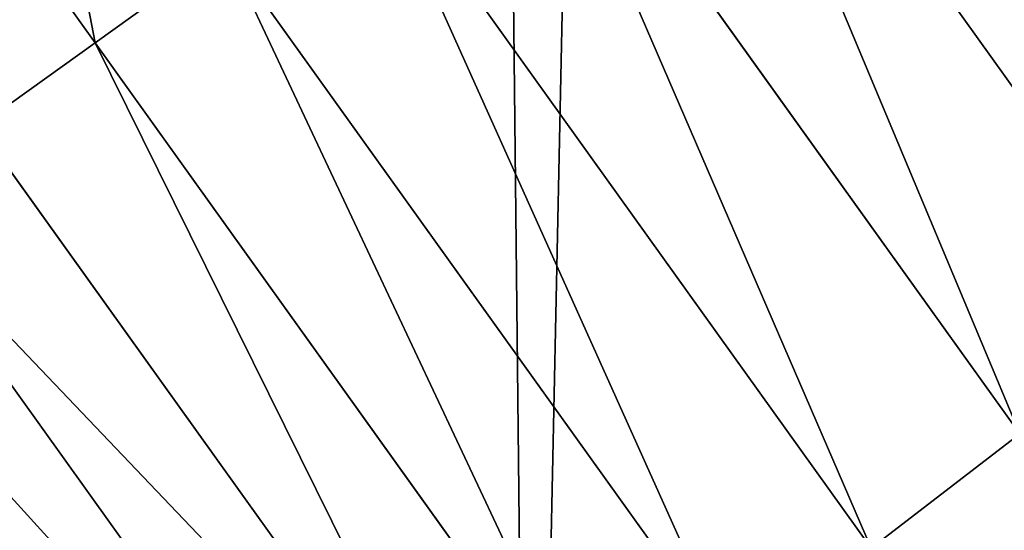
# Model space of a CAD drawing. Extents: x 2168 to 3986, y -30 to 639.
# Drawn here: x 2247 to 2258, y 99 to 105 of the extents above; entities that cross this region are included whole.
import ezdxf

# ---------------------------------------------------------------- set-up
doc = ezdxf.new("R2010")
doc.units = 0
doc.header["$LTSCALE"] = 25.4
doc.layers.get('0').update_dxf_attribs({"color": 13, "linetype": 'CONTINUOUS'})

# ---------------------------------------------------------------- blocks, each defined once
blk = doc.blocks.new('SKUPINA_1')
at = {"color": 0}
for p, q in [((59.40016178257209, 101.7034418680808, 459.6180095148613), (53.50276594699969, 109.9332482253797, 459.6180095148613)), ((59.40016178257209, 101.7034418680808, 459.6180095148613), (53.50276594699969, 109.9332482253797, 459.6180095148613)), ((51.60288074322586, 108.5718097416112, 458.9347795960336), (57.5448454600439, 100.2798075825659, 458.9347795960336)), ((51.60288074322586, 108.5718097416112, 458.9347795960336), (57.5448454600439, 100.2798075825659, 458.9347795960336)), ((44.07271776424619, 108.3685025824154, 455.2105612284469), (46.53129463563587, 104.9375625318845, 455.2105612284469)), ((44.07271776424619, 108.3685025824154, 455.2105612284469), (46.53129463563587, 104.9375625318845, 455.2105612284469)), ((49.78853725553193, 107.2716695847145, 457.9612932452021), (55.77306415414872, 98.92027196975678, 457.9612932452021)), ((49.78853725553193, 107.2716695847145, 457.9612932452021), (55.77306415414872, 98.92027196975678, 457.9612932452021)), ((48.08890126989559, 106.0537276613562, 456.7131993704971), (54.11329945876338, 97.64668972529269, 456.7131993704971)), ((48.08890126989559, 106.0537276613562, 456.7131993704971), (54.11329945876338, 97.64668972529269, 456.7131993704971)), ((46.53129463563587, 104.9375625318845, 455.2105612284469), (52.59223228750412, 96.47953383425788, 455.2105612284469)), ((46.53129463563587, 104.9375625318845, 455.2105612284469), (52.59223228750412, 96.47953383425788, 455.2105612284469)), ((45.14075606346736, 103.9411166826523, 453.4775339047579), (51.23431397489911, 95.43756646552491, 453.4775339047579)), ((45.14075606346736, 103.9411166826523, 453.4775339047579), (51.23431397489911, 95.43756646552491, 453.4775339047579)), ((43.93963862526524, 103.0804080984466, 451.5419760184574), (50.06137321829716, 94.53753736768445, 451.5419760184574)), ((43.93963862526524, 103.0804080984466, 451.5419760184574), (50.06137321829716, 94.53753736768445, 451.5419760184574)), ((55.77306415414872, 98.92027196975678, 457.9612932452021), (57.5448454600439, 100.2798075825659, 458.9347795960336)), ((55.77306415414872, 98.92027196975678, 457.9612932452021), (57.5448454600439, 100.2798075825659, 458.9347795960336))]:
    blk.add_line(p, q, dxfattribs=at)
at = {"color": 95}
blk.add_arc((229.9176880057488, 232.5461416625299), 229.9083898386199, 120.0000000000004, 299.9999999999993, dxfattribs=at)
blk.add_arc((229.9176880057488, 232.5461416625299), 229.9083898386199, 120.0000000000004, 299.9999999999993, dxfattribs=at)
blk.add_arc((229.9176880057488, 232.5461416625299), 229.9083898386199, 120.0000000000004, 299.9999999999993, dxfattribs=at)
blk.add_arc((229.9176880057488, 232.5461416625299), 229.9083898386199, 120.0000000000004, 299.9999999999993, dxfattribs=at)
blk.add_arc((229.9176880057488, 232.5461416625299), 229.9083898386199, 120.0000000000004, 299.9999999999993, dxfattribs=at)
blk.add_arc((229.9176880057488, 232.5461416625299), 229.9083898386199, 120.0000000000004, 299.9999999999993, dxfattribs=at)
blk.add_arc((229.9176880057488, 232.5461416625299), 229.9083898386199, 120.0000000000004, 299.9999999999993, dxfattribs=at)
blk.add_arc((229.9176880057488, 232.5461416625299), 229.9083898386199, 120.0000000000004, 299.9999999999993, dxfattribs=at)
blk.add_arc((229.9176880057488, 232.5461416625299), 229.9083898386199, 120.0000000000004, 299.9999999999993, dxfattribs=at)
blk.add_arc((229.9176880057488, 232.5461416625299), 229.9083898386199, 120.0000000000004, 299.9999999999993, dxfattribs=at)
blk.add_arc((229.9176880057488, 232.5461416625299), 229.9083898386199, 120.0000000000004, 299.9999999999993, dxfattribs=at)
blk.add_arc((229.9176880057488, 232.5461416625299), 229.9083898386199, 120.0000000000004, 299.9999999999993, dxfattribs=at)
blk.add_arc((229.9176880057488, 232.5461416625299), 229.9083898386199, 120.0000000000004, 299.9999999999993, dxfattribs=at)
blk.add_arc((229.9176880057488, 232.5461416625299), 229.9083898386199, 120.0000000000004, 299.9999999999993, dxfattribs=at)
blk.add_arc((229.9176880057488, 232.5461416625299), 229.9083898386199, 120.0000000000004, 299.9999999999993, dxfattribs=at)
blk.add_arc((229.9176880057488, 232.5461416625299), 229.9083898386199, 120.0000000000004, 299.9999999999993, dxfattribs=at)
blk.add_arc((229.9176880057488, 232.5461416625299), 229.9083898386199, 120.0000000000004, 299.9999999999993, dxfattribs=at)
blk.add_arc((229.9176880057488, 232.5461416625299), 229.9083898386199, 120.0000000000004, 299.9999999999993, dxfattribs=at)
blk.add_arc((229.9176880057488, 232.5461416625299), 229.9083898386199, 120.0000000000004, 299.9999999999993, dxfattribs=at)
blk.add_arc((229.9176880057488, 232.5461416625299), 229.9083898386199, 120.0000000000004, 299.9999999999993, dxfattribs=at)
blk.add_arc((229.9176880057488, 232.5461416625299), 229.9083898386199, 120.0000000000004, 299.9999999999993, dxfattribs=at)
blk.add_arc((229.9176880057488, 232.5461416625299), 229.9083898386199, 120.0000000000004, 299.9999999999993, dxfattribs=at)
blk.add_arc((229.9176880057488, 232.5461416625299), 229.9083898386199, 120.0000000000004, 299.9999999999993, dxfattribs=at)
blk.add_arc((229.9176880057488, 232.5461416625299), 229.9083898386199, 120.0000000000004, 299.9999999999993, dxfattribs=at)
blk.add_arc((229.9176880057488, 232.5461416625299), 229.9083898386199, 120.0000000000004, 299.9999999999993, dxfattribs=at)
blk.add_arc((229.9176880057488, 232.5461416625299), 229.9083898386199, 120.0000000000004, 299.9999999999993, dxfattribs=at)
blk.add_arc((229.9176880057488, 232.5461416625299), 229.9083898386199, 120.0000000000004, 299.9999999999993, dxfattribs=at)
blk.add_arc((229.9176880057488, 232.5461416625299), 229.9083898386199, 120.0000000000004, 299.9999999999993, dxfattribs=at)
blk.add_arc((229.9176880057488, 232.5461416625299), 229.9083898386199, 120.0000000000004, 299.9999999999993, dxfattribs=at)
blk.add_arc((229.9176880057488, 232.5461416625299), 229.9083898386199, 120.0000000000004, 299.9999999999993, dxfattribs=at)
blk.add_arc((229.9176880057488, 232.5461416625299), 229.9083898386199, 120.0000000000004, 299.9999999999993, dxfattribs=at)
blk.add_arc((229.9176880057488, 232.5461416625299), 229.9083898386199, 120.0000000000004, 299.9999999999993, dxfattribs=at)
blk.add_arc((229.9176880057488, 232.5461416625299), 229.9083898386199, 120.0000000000004, 299.9999999999993, dxfattribs=at)
blk.add_arc((229.9176880057488, 232.5461416625299), 229.9083898386199, 120.0000000000004, 299.9999999999993, dxfattribs=at)
blk.add_arc((229.9176880057488, 232.5461416625299), 229.9083898386199, 120.0000000000004, 299.9999999999993, dxfattribs=at)
blk.add_arc((229.9176880057488, 232.5461416625299), 229.9083898386199, 120.0000000000004, 299.9999999999993, dxfattribs=at)
blk.add_arc((229.9176880057488, 232.5461416625299), 229.9083898386199, 120.0000000000004, 299.9999999999993, dxfattribs=at)
blk.add_arc((229.9176880057488, 232.5461416625299), 229.9083898386199, 120.0000000000004, 299.9999999999993, dxfattribs=at)
blk.add_arc((229.9176880057488, 232.5461416625299), 229.9083898386199, 120.0000000000004, 299.9999999999993, dxfattribs=at)
blk.add_arc((229.9176880057488, 232.5461416625299), 229.9083898386199, 120.0000000000004, 299.9999999999993, dxfattribs=at)
blk.add_arc((229.9176880057488, 232.5461416625299), 229.9083898386199, 120.0000000000004, 299.9999999999993, dxfattribs=at)
blk.add_arc((229.9176880057488, 232.5461416625299), 229.9083898386199, 120.0000000000004, 299.9999999999993, dxfattribs=at)
blk.add_arc((229.9176880057488, 232.5461416625299), 229.9083898386199, 120.0000000000004, 299.9999999999993, dxfattribs=at)
blk.add_arc((229.9176880057488, 232.5461416625299), 229.9083898386199, 120.0000000000004, 299.9999999999993, dxfattribs=at)
blk.add_arc((229.9176880057488, 232.5461416625299), 229.9083898386199, 120.0000000000004, 299.9999999999993, dxfattribs=at)
blk.add_arc((229.9176880057488, 232.5461416625299), 229.9083898386199, 120.0000000000004, 299.9999999999993, dxfattribs=at)
blk.add_arc((229.9176880057488, 232.5461416625299), 229.9083898386199, 120.0000000000004, 299.9999999999993, dxfattribs=at)
blk.add_arc((229.9176880057488, 232.5461416625299), 229.9083898386199, 120.0000000000004, 299.9999999999993, dxfattribs=at)
blk.add_arc((229.9176880057488, 232.5461416625299), 229.9083898386199, 120.0000000000004, 299.9999999999993, dxfattribs=at)
at = {"color": 0}
blk.add_arc((229.9176880057488, 232.5461416625299), 229.9083898386199, 120.0000000000004, 299.9999999999993, dxfattribs=at)
at = {"color": 109, "extrusion": (0, 0, -1)}
blk.add_arc((-229.9176880057488, 232.5461416625299, -459.9999999999999), 212.5263621518811, 240.0000000000007, 59.99999999999962, dxfattribs=at)
blk.add_arc((-229.9176880057488, 232.5461416625299, -459.9999999999999), 212.5263621518811, 240.0000000000007, 59.99999999999962, dxfattribs=at)
blk.add_arc((-229.9176880057488, 232.5461416625299, -459.9999999999999), 212.5263621518811, 240.0000000000007, 59.99999999999962, dxfattribs=at)
blk.add_arc((-229.9176880057488, 232.5461416625299, -459.9999999999999), 212.5263621518811, 240.0000000000007, 59.99999999999962, dxfattribs=at)
blk.add_arc((-229.9176880057488, 232.5461416625299, -459.9999999999999), 212.5263621518811, 240.0000000000007, 59.99999999999962, dxfattribs=at)
blk.add_arc((-229.9176880057488, 232.5461416625299, -459.9999999999999), 212.5263621518811, 240.0000000000007, 59.99999999999962, dxfattribs=at)
blk.add_arc((-229.9176880057488, 232.5461416625299, -459.9999999999999), 212.5263621518811, 240.0000000000007, 59.99999999999962, dxfattribs=at)
blk.add_arc((-229.9176880057488, 232.5461416625299, -459.9999999999999), 212.5263621518811, 240.0000000000007, 59.99999999999962, dxfattribs=at)
blk.add_arc((-229.9176880057488, 232.5461416625299, -459.9999999999999), 212.5263621518811, 240.0000000000007, 59.99999999999962, dxfattribs=at)
blk.add_arc((-229.9176880057488, 232.5461416625299, -459.9999999999999), 212.5263621518811, 240.0000000000007, 59.99999999999962, dxfattribs=at)
blk.add_arc((-229.9176880057488, 232.5461416625299, -459.9999999999999), 212.5263621518811, 240.0000000000007, 59.99999999999962, dxfattribs=at)
blk.add_arc((-229.9176880057488, 232.5461416625299, -459.9999999999999), 212.5263621518811, 240.0000000000007, 59.99999999999962, dxfattribs=at)
blk.add_arc((-229.9176880057488, 232.5461416625299, -459.9999999999999), 212.5263621518811, 240.0000000000007, 59.99999999999962, dxfattribs=at)
blk.add_arc((-229.9176880057488, 232.5461416625299, -459.9999999999999), 212.5263621518811, 240.0000000000007, 59.99999999999962, dxfattribs=at)
blk.add_arc((-229.9176880057488, 232.5461416625299, -459.9999999999999), 212.5263621518811, 240.0000000000007, 59.99999999999962, dxfattribs=at)
blk.add_arc((-229.9176880057488, 232.5461416625299, -459.9999999999999), 212.5263621518811, 240.0000000000007, 59.99999999999962, dxfattribs=at)
blk.add_arc((-229.9176880057488, 232.5461416625299, -459.9999999999999), 212.5263621518811, 240.0000000000007, 59.99999999999962, dxfattribs=at)
blk.add_arc((-229.9176880057488, 232.5461416625299, -459.9999999999999), 212.5263621518811, 240.0000000000007, 59.99999999999962, dxfattribs=at)
blk.add_arc((-229.9176880057488, 232.5461416625299, -459.9999999999999), 212.5263621518811, 240.0000000000007, 59.99999999999962, dxfattribs=at)
blk.add_arc((-229.9176880057488, 232.5461416625299, -459.9999999999999), 212.5263621518811, 240.0000000000007, 59.99999999999962, dxfattribs=at)
blk.add_arc((-229.9176880057488, 232.5461416625299, -459.9999999999999), 212.5263621518811, 240.0000000000007, 59.99999999999962, dxfattribs=at)
blk.add_arc((-229.9176880057488, 232.5461416625299, -459.9999999999999), 212.5263621518811, 240.0000000000007, 59.99999999999962, dxfattribs=at)
blk.add_arc((-229.9176880057488, 232.5461416625299, -459.9999999999999), 212.5263621518811, 240.0000000000007, 59.99999999999962, dxfattribs=at)
blk.add_arc((-229.9176880057488, 232.5461416625299, -459.9999999999999), 212.5263621518811, 240.0000000000007, 59.99999999999962, dxfattribs=at)
blk.add_arc((-229.9176880057488, 232.5461416625299, -459.9999999999999), 212.5263621518811, 240.0000000000007, 59.99999999999962, dxfattribs=at)
blk.add_arc((-229.9176880057488, 232.5461416625299, -459.9999999999999), 212.5263621518811, 240.0000000000007, 59.99999999999962, dxfattribs=at)
blk.add_arc((-229.9176880057488, 232.5461416625299, -459.9999999999999), 212.5263621518811, 240.0000000000007, 59.99999999999962, dxfattribs=at)
blk.add_arc((-229.9176880057488, 232.5461416625299, -459.9999999999999), 212.5263621518811, 240.0000000000007, 59.99999999999962, dxfattribs=at)
blk.add_arc((-229.9176880057488, 232.5461416625299, -459.9999999999999), 212.5263621518811, 240.0000000000007, 59.99999999999962, dxfattribs=at)
blk.add_arc((-229.9176880057488, 232.5461416625299, -459.9999999999999), 212.5263621518811, 240.0000000000007, 59.99999999999962, dxfattribs=at)
blk.add_arc((-229.9176880057488, 232.5461416625299, -459.9999999999999), 212.5263621518811, 240.0000000000007, 59.99999999999962, dxfattribs=at)
blk.add_arc((-229.9176880057488, 232.5461416625299, -459.9999999999999), 212.5263621518811, 240.0000000000007, 59.99999999999962, dxfattribs=at)
blk.add_arc((-229.9176880057488, 232.5461416625299, -459.9999999999999), 212.5263621518811, 240.0000000000007, 59.99999999999962, dxfattribs=at)
blk.add_arc((-229.9176880057488, 232.5461416625299, -459.9999999999999), 212.5263621518811, 240.0000000000007, 59.99999999999962, dxfattribs=at)
blk.add_arc((-229.9176880057488, 232.5461416625299, -459.9999999999999), 212.5263621518811, 240.0000000000007, 59.99999999999962, dxfattribs=at)
blk.add_arc((-229.9176880057488, 232.5461416625299, -459.9999999999999), 212.5263621518811, 240.0000000000007, 59.99999999999962, dxfattribs=at)
blk.add_arc((-229.9176880057488, 232.5461416625299, -459.9999999999999), 212.5263621518811, 240.0000000000007, 59.99999999999962, dxfattribs=at)
blk.add_arc((-229.9176880057488, 232.5461416625299, -459.9999999999999), 212.5263621518811, 240.0000000000007, 59.99999999999962, dxfattribs=at)
blk.add_arc((-229.9176880057488, 232.5461416625299, -459.9999999999999), 212.5263621518811, 240.0000000000007, 59.99999999999962, dxfattribs=at)
blk.add_arc((-229.9176880057488, 232.5461416625299, -459.9999999999999), 212.5263621518811, 240.0000000000007, 59.99999999999962, dxfattribs=at)
blk.add_arc((-229.9176880057488, 232.5461416625299, -459.9999999999999), 212.5263621518811, 240.0000000000007, 59.99999999999962, dxfattribs=at)
blk.add_arc((-229.9176880057488, 232.5461416625299, -459.9999999999999), 212.5263621518811, 240.0000000000007, 59.99999999999962, dxfattribs=at)
blk.add_arc((-229.9176880057488, 232.5461416625299, -459.9999999999999), 212.5263621518811, 240.0000000000007, 59.99999999999962, dxfattribs=at)
blk.add_arc((-229.9176880057488, 232.5461416625299, -459.9999999999999), 212.5263621518811, 240.0000000000007, 59.99999999999962, dxfattribs=at)
blk.add_arc((-229.9176880057488, 232.5461416625299, -459.9999999999999), 212.5263621518811, 240.0000000000007, 59.99999999999962, dxfattribs=at)
blk.add_arc((-229.9176880057488, 232.5461416625299, -459.9999999999999), 212.5263621518811, 240.0000000000007, 59.99999999999962, dxfattribs=at)
blk.add_arc((-229.9176880057488, 232.5461416625299, -459.9999999999999), 212.5263621518811, 240.0000000000007, 59.99999999999962, dxfattribs=at)
blk.add_arc((-229.9176880057488, 232.5461416625299, -459.9999999999999), 212.5263621518811, 240.0000000000007, 59.99999999999962, dxfattribs=at)
at = {"color": 0, "extrusion": (0, 0, -1)}
blk.add_arc((-229.9176880057488, 232.5461416625299, -459.9999999999999), 212.5263621518811, 240.0000000000007, 59.99999999999962, dxfattribs=at)
at = {"color": 0}
mesh = blk.add_polyface(dxfattribs=at)
corners = [(0.8488458929074909, 252.1760497435496), (0.2192809906519073, 222.7222151098075), (0.06179986763405623, 237.4592268871993), (1.32064213824724, 208.0255719538462), (2.577184925537471, 266.812209096993), (3.361357581227082, 193.4296890784639), (5.239714849707661, 281.3075618292995), (6.333041582099588, 178.9945440972019), (8.825494758851221, 295.6025434268493), (10.22348285388413, 164.7794541171179), (13.31978991417304, 309.6384127439935), (15.01669473889772, 150.8428319920668), (18.70413229285487, 323.3574933830238), (20.692980901363, 137.2419462917563), (24.95639647712783, 336.7034106988604), (27.22901626387898, 124.0326859729101), (32.05089057235108, 349.6213234545629), (34.59794285516558, 111.2693307195562), (39.95846178052314, 362.0581491757342), (42.76948017522891, 99.00432789616114), (48.6466161953804, 373.9627822777953), (51.71004962443507, 87.28807703016128), (58.07965232683006, 385.2863040697941), (61.38291248516573, 76.16872270949291), (68.2188078060273, 395.982183771799), (71.74832088910803, 65.69195674615376), (79.02241866826616, 406.0064697198561), (82.76368114975651, 55.90083041874635), (90.4460905591455, 415.3179699728017), (94.38372878900955, 46.83557756554028), (102.442881160499, 423.8784215787867), (106.5607145386283, 38.53344925499974), (114.9634930864375, 431.65264780595), (119.2446005522118, 31.02856071315376), (118.0853214039115, 433.6328301103885), (120.1946856611339, 434.8317445993059), (132.3832660214436, 24.3517511368142), (149.7899135378131, 451.3325429351501), (145.9227213516766, 18.53045696870157), (159.8073300167555, 13.58859915521615), (179.4616278111397, 467.0434334784576), (173.9800371814358, 9.54648485013873), (188.3826041519429, 6.420723968180019), (209.4666534483531, 482.1079993896208), (202.9558476912519, 4.224160931277498), (217.6398832157104, 2.965821888110969), (239.7909139622436, 496.5191733135868), (232.3743708736301, 2.650877623721396), (247.0987634946906, 3.280622311646951), (270.420183100514, 510.2701944260884), (261.7525553912386, 4.85246819588493), (276.2755309891408, 7.359956224536876), (301.3400915198356, 523.3546116054036), (290.6080122664965, 10.79278259143923), (304.6911039834322, 15.13684107671099), (332.5361335270399, 535.766286458809), (318.466935695269, 20.3742810122384), (331.8788995545952, 26.48358063389918), (344.8718829250558, 33.43963551910766), (363.9936738842715, 547.4993962023393), (347.2104516793928, 34.78592925938375), (350.2803925024901, 36.54162654008128), (351.9860419645989, 37.51047738755258), (464.8920163709401, 92.43288680731295), (395.6979546750258, 558.5484363924489), (427.6341022274983, 568.9082235084165), (459.787134092496, 578.573897384039), (492.1419660722088, 587.5409234878052), (475.2452301043863, 97.4691432717601), (610.4196389497, 142.9810795272781), (524.6834192968203, 595.8050950501631), (557.3962273454348, 603.362535037091), (590.2650434081688, 610.2096979689437), (623.2744474859098, 616.3433715838039), (678.767016370941, 156.4000754034685), (656.4089536244243, 621.7606783444509), (689.6530171793448, 626.4590767883252), (750.3365148953612, 170.4516870643093), (722.9910421088435, 630.4363627198077), (756.4073882902799, 633.6906702443387), (892.6420163709363, 179.4244627012097), (789.8863788575197, 636.2204726437378), (823.4123075556274, 638.0245830924384), (856.9694461091931, 639.1021552143136), (890.5420516011151, 639.4526834797172), (924.1143738581662, 639.0760034426278), (1034.901256791653, 169.745879759098), (957.6706628399717, 637.9722918178511), (991.1951760280027, 636.142066398041), (1024.672185810924, 633.5861858108692), (1058.085986863042, 630.3058491161371), (1106.517016370944, 155.3158713280655), (1091.420903512266, 626.3025952432941), (1124.661297094158, 621.5783022694629), (1174.680141112195, 141.5815414755305), (1157.791573288574, 616.13518653833), (1190.796189435639, 609.9758016204318), (1309.627121243381, 95.39962183287952), (1223.659661827274, 603.1030371151119), (1256.366572971288, 595.5201172949786), (1288.901578824265, 587.2305995932036), (1321.249415990027, 578.2383729346423), (1320.392016370944, 90.096908910744), (1432.566397871389, 34.84058404494648), (1353.394908880266, 568.5476559113669), (1385.322976834002, 558.1629948035938), (1417.018641192459, 547.0892614468299), (1448.467032326194, 535.3316509463087), (1437.371728466465, 32.06907164514429), (1438.770750956428, 31.25530191119406), (1451.729744729603, 24.25071329064599), (1479.653396610861, 522.8956792397961), (1465.110898394015, 18.09080193043463), (1478.85922591901, 12.80088022763589), (1492.918232477781, 8.402685605211214), (1510.563103348842, 509.7871805098184), (1507.23014659673, 4.914291188273588), (1521.736157550847, 2.350031537741185), (1541.181651632936, 496.0123044466752), (1536.376657029588, 0.7204437465497278), (1551.091484080224, 0.03222414047830852), (1571.494677149392, 481.5775133633325), (1565.820172322079, 0.2882007615113054), (1580.502198415876, 1.48732174680614), (1601.487958916668, 466.4895791637558), (1595.077230767108, 3.624659651023478), (1609.485377441512, 6.691431694257247), (1631.145117568283, 450.7568047390723), (1623.667432273863, 10.67503585236128), (1637.565118158815, 15.55910264136964), (1660.092639962408, 434.5832602907832), (1651.121326524023, 21.32356238321704), (1664.280352001515, 27.94472767635186), (1670.158611787466, 428.3598596551847), (1676.988121333001, 35.39539073234869), (1682.642194384293, 420.5393771314217), (1689.192415568492, 43.64493517854856), (1694.599068086163, 411.9351367446214), (1700.843084645163, 52.6594618673001), (1705.980099534291, 402.5824951641378), (1711.892253464714, 62.40192817482939), (1716.738521629234, 392.5198844003595), (1722.294518622429, 72.8323002173262), (1726.830125706932, 381.7886538793388), (1732.007134979493, 83.90771735876035), (1736.213443201586, 370.4329005291281), (1740.990191311946, 95.58266833442818), (1744.849916048892, 358.4992875760447), (1749.20677431446, 107.8091782665012), (1752.704055129408, 346.0368527954653), (1756.623120285026, 120.5370058030906), (1759.743586100943, 333.0968070050864), (1763.208753867249, 133.7138495707381), (1765.939582020758, 319.7323236286921), (1768.936613280124, 147.2855630919782), (1771.266582212583, 305.9983201951492), (1773.783161520705, 161.1963772848288), (1775.702696889992, 291.9512326704998), (1777.728483082686, 175.3891296299114), (1779.229697106231, 277.648783550474), (1780.756365793505, 189.8054990635038), (1781.833089660877, 263.1497446663715), (1782.85436743362, 204.3862456313018), (1783.502176655489, 248.5136956790015), (1784.013866864275, 219.0714539180984), (1784.230099453595, 233.8007792530756)]
mesh.append_faces([[corners[k] for k in face] for face in [(0, 1, 2), (164, 163, 165)]], dxfattribs={"vtx0": -1, "color": 0})
mesh.append_faces([[corners[k] for k in face] for face in [(1, 0, 3), (3, 4, 5), (5, 6, 7), (7, 8, 9), (9, 10, 11), (11, 12, 13), (13, 14, 15), (15, 16, 17), (17, 18, 19), (19, 20, 21), (21, 22, 23), (23, 24, 25), (25, 26, 27), (27, 28, 29), (29, 30, 31), (31, 32, 33), (33, 35, 36), (36, 37, 38), (38, 37, 39), (39, 40, 41), (41, 40, 42), (42, 43, 44), (44, 43, 45), (45, 46, 47), (47, 46, 48), (48, 49, 50), (50, 49, 51), (51, 52, 53), (53, 52, 54), (54, 55, 56), (56, 55, 57), (57, 55, 58), (58, 59, 60), (60, 59, 61), (61, 59, 62), (62, 59, 63), (63, 67, 68), (68, 67, 69), (69, 73, 74), (74, 76, 77), (77, 79, 80), (80, 85, 86), (86, 90, 91), (91, 93, 94), (94, 96, 97), (97, 101, 102), (102, 101, 103), (103, 107, 108), (108, 107, 109), (109, 107, 110), (110, 111, 112), (112, 111, 113), (113, 111, 114), (114, 115, 116), (116, 115, 117), (117, 118, 119), (119, 118, 120), (120, 121, 122), (122, 121, 123), (123, 124, 125), (125, 124, 126), (126, 127, 128), (128, 127, 129), (129, 130, 131), (131, 130, 132), (132, 133, 134), (134, 135, 136), (136, 137, 138), (138, 139, 140), (140, 141, 142), (142, 143, 144), (144, 145, 146), (146, 147, 148), (148, 149, 150), (150, 151, 152), (152, 153, 154), (154, 155, 156), (156, 157, 158), (158, 159, 160), (160, 161, 162), (162, 163, 164)]], dxfattribs={"vtx0": -1, "vtx1": -1, "color": 0})
mesh.append_faces([[corners[k] for k in face] for face in [(3, 0, 4), (5, 4, 6), (7, 6, 8), (9, 8, 10), (11, 10, 12), (13, 12, 14), (15, 14, 16), (17, 16, 18), (19, 18, 20), (21, 20, 22), (23, 22, 24), (25, 24, 26), (27, 26, 28), (29, 28, 30), (31, 30, 32), (33, 32, 34), (33, 34, 35), (36, 35, 37), (39, 37, 40), (42, 40, 43), (45, 43, 46), (48, 46, 49), (51, 49, 52), (54, 52, 55), (58, 55, 59), (63, 59, 64), (63, 64, 65), (63, 65, 66), (63, 66, 67), (69, 67, 70), (69, 70, 71), (69, 71, 72), (69, 72, 73), (74, 73, 75), (74, 75, 76), (77, 76, 78), (77, 78, 79), (80, 79, 81), (80, 81, 82), (80, 82, 83), (80, 83, 84), (80, 84, 85), (86, 85, 87), (86, 87, 88), (86, 88, 89), (86, 89, 90), (91, 90, 92), (91, 92, 93), (94, 93, 95), (94, 95, 96), (97, 96, 98), (97, 98, 99), (97, 99, 100), (97, 100, 101), (103, 101, 104), (103, 104, 105), (103, 105, 106), (103, 106, 107), (110, 107, 111), (114, 111, 115), (117, 115, 118), (120, 118, 121), (123, 121, 124), (126, 124, 127), (129, 127, 130), (132, 130, 133), (134, 133, 135), (136, 135, 137), (138, 137, 139), (140, 139, 141), (142, 141, 143), (144, 143, 145), (146, 145, 147), (148, 147, 149), (150, 149, 151), (152, 151, 153), (154, 153, 155), (156, 155, 157), (158, 157, 159), (160, 159, 161), (162, 161, 163)]], dxfattribs={"vtx0": -1, "vtx2": -1, "color": 0})
mesh = blk.add_polyface(dxfattribs=at)
corners = [(17.84636110905719, 246.4460307911619, 459.9999999999999), (17.84636110905142, 218.6462525338946, 459.9999999999999), (17.39132585387192, 232.5461416625238, 459.9999999999999), (19.20951834380103, 204.8058848644644, 459.9999999999999), (19.20951834379525, 260.2863984605935, 459.9999999999999), (21.47496030953845, 274.0079780916522, 459.9999999999999), (21.474960309537, 191.0843052333986, 459.9999999999999), (24.63298603597989, 177.5402715512669, 459.9999999999999), (24.63298603597556, 287.5520117737914, 459.9999999999999), (28.67007237213942, 300.8605018754539, 459.9999999999999), (28.67007237213508, 164.2317814496001, 459.9999999999999), (33.56893189455023, 151.2158239261783, 459.9999999999999), (33.56893189454445, 313.8764593988743, 459.9999999999999), (39.30858693461424, 326.5441480156951, 459.9999999999999), (39.30858693462146, 138.5481353093672, 459.9999999999999), (45.86445940832856, 338.8093227384669, 459.9999999999999), (45.86445940833722, 126.2829605865853, 459.9999999999999), (53.2084760632488, 350.619462206061, 459.9999999999999), (53.20847606325458, 114.4728211190024, 459.9999999999999), (61.30918869260378, 361.9239935881344, 459.9999999999999), (55.45765198769422, 111.3340997515123, 459.9999999999999), (61.30918869260956, 103.168289736929, 459.9999999999999), (70.13190880126533, 372.6745091458112, 459.9999999999999), (70.13190880126677, 92.41777417924497, 459.9999999999999), (79.63885614724394, 382.8249735210312, 459.9999999999999), (79.63885614724828, 82.26730980402574, 459.9999999999999), (89.7893205224668, 392.3319208670026, 459.9999999999999), (89.78932052246246, 72.76036245805182, 459.9999999999999), (100.5398360801451, 63.93764234938991, 459.9999999999999), (100.5398360801407, 401.1546409756692, 459.9999999999999), (111.8443674622166, 409.2553536050198, 459.9999999999999), (111.8443674622224, 55.83692972003529, 459.9999999999999), (123.6506899652186, 416.6059814365481, 459.9999999999999), (123.6545069298133, 48.49291306510602, 459.9999999999999), (127.0011074850494, 418.7068516913898, 459.9999999999999), (135.9196816525793, 41.93704059140614, 459.9999999999999), (128.721677520954, 419.6847844207326, 459.9999999999999), (158.090067331393, 436.059109353449, 459.9999999999999), (148.5873702694005, 36.1973855513266, 459.9999999999999), (161.6033277928219, 31.29852602892482, 459.9999999999999), (187.4290378052158, 451.59381521916, 459.9999999999999), (174.9118178944891, 27.26143969276421, 459.9999999999999), (188.4558515766258, 24.10341396631807, 459.9999999999999), (217.0975818309323, 466.489444450329, 459.9999999999999), (202.1774312076852, 21.83797200057849, 459.9999999999999), (216.01779887711, 20.47481476583718, 459.9999999999999), (229.9176880057517, 20.01977951064902, 459.9999999999999), (247.0817807775175, 480.7390089464556, 459.9999999999999), (243.8175771343805, 20.47481476583862, 459.9999999999999), (257.6579448038169, 21.83797200057668, 459.9999999999999), (277.3675679283549, 494.3358237003393, 459.9999999999999), (271.3795244348747, 24.1034139663206, 459.9999999999999), (284.9235581170115, 27.26143969276529, 459.9999999999999), (307.9407350804588, 507.2735099342693, 459.9999999999999), (298.2320482186786, 31.2985260289259, 459.9999999999999), (311.2480057420972, 36.19738555132479, 459.9999999999999), (338.7869392100394, 519.545998092534, 459.9999999999999), (323.915694358914, 41.93704059140289, 459.9999999999999), (336.1808690816873, 48.49291306510746, 459.9999999999999), (338.5596368039448, 49.86236469084268, 459.9999999999999), (341.6732018989812, 51.64301066600346, 459.9999999999999), (369.8917092013572, 531.1475306888833, 459.9999999999999), (343.8834960207423, 52.89851209264519, 459.9999999999999), (468.6432712216563, 113.587129225, 459.9999999999999), (401.2404526357725, 542.0726650075686, 459.9999999999999), (432.8184626374382, 552.3162756567756, 459.9999999999999), (464.6109247729711, 561.873556973057, 459.9999999999999), (496.6029240013997, 570.7400252759318, 459.9999999999999), (605.9529329882465, 159.8179848060968, 459.9999999999999), (528.7794516714064, 578.9115209712994, 459.9999999999999), (561.1254125624155, 586.384210502874, 459.9999999999999), (593.6256319663534, 593.1545881506418, 459.9999999999999), (626.2648628066828, 599.2194776755538, 459.9999999999999), (748.1056793574244, 187.7275724053468, 459.9999999999999), (659.0277927913713, 604.576033809594, 459.9999999999999), (691.8990515964123, 609.2217435906092, 459.9999999999999), (724.8632180767222, 613.1544275412161, 459.9999999999999), (757.9048275007415, 616.3722406913248, 459.9999999999999), (892.6852214710738, 196.8437329165003, 459.9999999999999), (791.0083788054492, 618.873673443638, 459.9999999999999), (824.1583418686042, 620.6575522818597, 459.9999999999999), (857.3391647944369, 621.7230403212728, 459.9999999999999), (890.5352812096701, 622.0696377013288, 459.9999999999999), (923.7311175662783, 621.6971818201339, 459.9999999999999), (1037.217763278624, 187.0104863057242, 459.9999999999999), (956.9111004475963, 620.6058474107821, 459.9999999999999), (990.0596638744527, 618.7961464593103, 459.9999999999999), (1023.161256607705, 616.2689279645879, 459.9999999999999), (1056.200349443928, 613.0253775399515, 459.9999999999999), (1179.230312917751, 158.3960821488263, 459.9999999999999), (1089.161442500767, 609.0670168570244, 459.9999999999999), (1122.0290724885, 604.3957029318456, 459.9999999999999), (1154.787819964422, 599.0136272536337, 459.9999999999999), (1187.422316566768, 592.9233147567386, 459.9999999999999), (1316.30895344238, 111.4846599348714, 459.9999999999999), (1219.917252224469, 586.1276226360314, 459.9999999999999), (1252.257382339802, 578.6297390065613, 459.9999999999999), (1284.427534940128, 570.4331814078236, 459.9999999999999), (1316.412617795672, 561.5417951535877, 459.9999999999999), (1440.75780168931, 50.18201760312363, 459.9999999999999), (1348.197625499829, 551.9597515278966, 459.9999999999999), (1379.767646508793, 541.691545828183, 459.9999999999999), (1411.107870137094, 530.7419952563387, 459.9999999999999), (1442.20359350591, 519.116236658776, 459.9999999999999), (1446.083767455644, 47.11022475344065, 459.9999999999999), (1473.040228440627, 506.819724116571, 459.9999999999999), (1447.521813153529, 46.27375046372079, 459.9999999999999), (1459.75447286596, 39.67231225241837, 459.9999999999999), (1472.392696231381, 33.88506245106054, 459.9999999999999), (1485.3823644371, 28.93678295176987, 459.9999999999999), (1503.603308314828, 493.8582263867045, 459.9999999999999), (1498.667853729643, 24.84866304704414, 459.9999999999999), (1512.19227360423, 21.6382086939276, 459.9999999999999), (1533.878494837029, 480.2378241957721, 459.9999999999999), (1525.897710418663, 19.31916755084068, 459.9999999999999), (1539.7254753884, 17.90147010798388, 459.9999999999999), (1563.851584777405, 465.9649073872302, 459.9999999999999), (1553.616355900959, 17.39118716345493, 459.9999999999999), (1567.510869073422, 17.79050382717059, 459.9999999999999), (1593.508516630997, 451.0461719237269, 459.9999999999999), (1581.349516467263, 19.09771016385474, 459.9999999999999), (1595.073038869788, 21.30720851530648, 459.9999999999999), (1622.83219906688, 435.4903027157485, 459.9999999999999), (1608.6226700512, 24.40953747036752, 459.9999999999999), (1621.940388410598, 28.39141238017644, 459.9999999999999), (1634.969165433402, 33.2357822450552, 459.9999999999999), (1651.284870838027, 419.5932409465994, 459.9999999999999), (1647.653209896184, 38.92190272953327, 459.9999999999999), (1659.93820677326, 45.42542499273243, 459.9999999999999), (1661.409408112832, 413.3446006725009, 459.9999999999999), (1671.771549821974, 52.7184999538937, 459.9999999999999), (1673.18226352291, 405.9540528532949, 459.9999999999999), (1683.102566850713, 60.76989754637549, 459.9999999999999), (1684.448610542831, 397.8124083680331, 459.9999999999999), (1693.882736704983, 69.54514044960929, 459.9999999999999), (1695.158346422555, 388.9513414184813, 459.9999999999999), (1704.065897042463, 79.00665172629489, 459.9999999999999), (1705.265610428839, 379.4087964536992, 459.9999999999999), (1713.60844200724, 89.11391573258095, 459.9999999999999), (1714.727121705518, 369.225636116214, 459.9999999999999), (1722.469508956791, 99.82365161229852, 459.9999999999999), (1723.502364608768, 358.4454662619496, 459.9999999999999), (1728.515816640441, 108.1904871670245, 459.9999999999999), (1731.553762201248, 347.1144492332128, 459.9999999999999), (1730.611153442049, 111.089998632223, 459.9999999999999), (1737.998511691412, 122.8647125647667, 459.9999999999999), (1738.846837162398, 335.2811061844957, 459.9999999999999), (1744.599949902719, 135.0973722771976, 459.9999999999999), (1745.350359425601, 322.996109307421, 459.9999999999999), (1750.38719970407, 147.7355956426229, 459.9999999999999), (1751.036479910076, 310.3120648446487, 459.9999999999999), (1755.335479203361, 160.7252638483369, 459.9999999999999), (1755.880849774965, 297.2832878218384, 459.9999999999999), (1759.42359910809, 174.0107531408813, 459.9999999999999), (1759.862724684764, 283.9655694624354, 459.9999999999999), (1762.634053461211, 187.5351730154709, 459.9999999999999), (1762.965053639827, 270.4159382810241, 459.9999999999999), (1764.953094604296, 201.2406098299003, 459.9999999999999), (1765.174551991277, 256.6924158785014, 459.9999999999999), (1766.370792047146, 215.0683747996345, 459.9999999999999), (1766.48175832796, 242.8537684846633, 459.9999999999999), (1766.881074991684, 228.9592553121938, 459.9999999999999)]
mesh.append_faces([[corners[k] for k in face] for face in [(0, 1, 2), (159, 160, 161)]], dxfattribs={"vtx0": -1, "color": 0})
mesh.append_faces([[corners[k] for k in face] for face in [(1, 0, 3), (3, 5, 6), (6, 5, 7), (7, 9, 10), (10, 9, 11), (11, 13, 14), (14, 15, 16), (16, 17, 18), (18, 19, 20), (20, 19, 21), (21, 22, 23), (23, 24, 25), (25, 26, 27), (27, 26, 28), (28, 30, 31), (31, 32, 33), (33, 34, 35), (35, 37, 38), (38, 37, 39), (39, 40, 41), (41, 40, 42), (42, 43, 44), (44, 43, 45), (45, 43, 46), (46, 47, 48), (48, 47, 49), (49, 50, 51), (51, 50, 52), (52, 53, 54), (54, 53, 55), (55, 56, 57), (57, 56, 58), (58, 56, 59), (59, 56, 60), (60, 61, 62), (62, 61, 63), (63, 67, 68), (68, 72, 73), (73, 77, 78), (78, 83, 84), (84, 88, 89), (89, 93, 94), (94, 98, 99), (99, 103, 104), (104, 105, 106), (106, 105, 107), (107, 105, 108), (108, 105, 109), (109, 110, 111), (111, 110, 112), (112, 113, 114), (114, 113, 115), (115, 116, 117), (117, 116, 118), (118, 119, 120), (120, 119, 121), (121, 122, 123), (123, 122, 124), (124, 122, 125), (125, 126, 127), (127, 126, 128), (128, 129, 130), (130, 131, 132), (132, 133, 134), (134, 135, 136), (136, 137, 138), (138, 139, 140), (140, 141, 142), (142, 143, 144), (144, 143, 145), (145, 146, 147), (147, 148, 149), (149, 150, 151), (151, 152, 153), (153, 154, 155), (155, 156, 157), (157, 158, 159)]], dxfattribs={"vtx0": -1, "vtx1": -1, "color": 0})
mesh.append_faces([[corners[k] for k in face] for face in [(3, 0, 4), (3, 4, 5), (7, 5, 8), (7, 8, 9), (11, 9, 12), (11, 12, 13), (14, 13, 15), (16, 15, 17), (18, 17, 19), (21, 19, 22), (23, 22, 24), (25, 24, 26), (28, 26, 29), (28, 29, 30), (31, 30, 32), (33, 32, 34), (35, 34, 36), (35, 36, 37), (39, 37, 40), (42, 40, 43), (46, 43, 47), (49, 47, 50), (52, 50, 53), (55, 53, 56), (60, 56, 61), (63, 61, 64), (63, 64, 65), (63, 65, 66), (63, 66, 67), (68, 67, 69), (68, 69, 70), (68, 70, 71), (68, 71, 72), (73, 72, 74), (73, 74, 75), (73, 75, 76), (73, 76, 77), (78, 77, 79), (78, 79, 80), (78, 80, 81), (78, 81, 82), (78, 82, 83), (84, 83, 85), (84, 85, 86), (84, 86, 87), (84, 87, 88), (89, 88, 90), (89, 90, 91), (89, 91, 92), (89, 92, 93), (94, 93, 95), (94, 95, 96), (94, 96, 97), (94, 97, 98), (99, 98, 100), (99, 100, 101), (99, 101, 102), (99, 102, 103), (104, 103, 105), (109, 105, 110), (112, 110, 113), (115, 113, 116), (118, 116, 119), (121, 119, 122), (125, 122, 126), (128, 126, 129), (130, 129, 131), (132, 131, 133), (134, 133, 135), (136, 135, 137), (138, 137, 139), (140, 139, 141), (142, 141, 143), (145, 143, 146), (147, 146, 148), (149, 148, 150), (151, 150, 152), (153, 152, 154), (155, 154, 156), (157, 156, 158), (159, 158, 160)]], dxfattribs={"vtx0": -1, "vtx2": -1, "color": 0})
at = {"color": 109}
mesh = blk.add_polyface(dxfattribs=at)
corners = [(53.50276594699969, 109.9332482253797, 459.6180095148613), (53.20847606325458, 114.4728211190024, 459.9999999999999), (51.20773089190298, 113.1359659355858, 459.6180095148613), (55.45765198769422, 111.3340997515123, 459.9999999999999), (59.40016178257209, 101.7034418680808, 459.6180095148613), (61.30918869260956, 103.168289736929, 459.9999999999999)]
mesh.append_faces([[corners[k] for k in face] for face in [(0, 1, 2), (3, 4, 5)]], dxfattribs={"vtx0": -1, "color": 109})
mesh.append_faces([[corners[k] for k in face] for face in [(1, 0, 3)]], dxfattribs={"vtx0": -1, "vtx1": -1, "color": 109})
mesh.append_faces([[corners[k] for k in face] for face in [(3, 0, 4)]], dxfattribs={"vtx0": -1, "vtx2": -1, "color": 109})
mesh = blk.add_polyface(dxfattribs=at)
corners = [(51.60288074322586, 108.5718097416112, 458.9347795960336), (51.20773089190298, 113.1359659355858, 459.6180095148613), (49.26327680688496, 111.8367232535623, 458.9347795960336), (53.50276594699969, 109.9332482253797, 459.6180095148613), (57.5448454600439, 100.2798075825659, 458.9347795960336), (59.40016178257209, 101.7034418680808, 459.6180095148613)]
mesh.append_faces([[corners[k] for k in face] for face in [(0, 1, 2), (3, 4, 5)]], dxfattribs={"vtx0": -1, "color": 109})
mesh.append_faces([[corners[k] for k in face] for face in [(1, 0, 3)]], dxfattribs={"vtx0": -1, "vtx1": -1, "color": 109})
mesh.append_faces([[corners[k] for k in face] for face in [(3, 0, 4)]], dxfattribs={"vtx0": -1, "vtx2": -1, "color": 109})
mesh = blk.add_polyface(dxfattribs=at)
corners = [(49.78853725553193, 107.2716695847145, 457.9612932452021), (49.26327680688496, 111.8367232535623, 458.9347795960336), (47.40637113739228, 110.5959785525776, 457.9612932452021), (51.60288074322586, 108.5718097416112, 458.9347795960336), (55.77306415414872, 98.92027196975678, 457.9612932452021), (57.5448454600439, 100.2798075825659, 458.9347795960336)]
mesh.append_faces([[corners[k] for k in face] for face in [(0, 1, 2), (3, 4, 5)]], dxfattribs={"vtx0": -1, "color": 109})
mesh.append_faces([[corners[k] for k in face] for face in [(1, 0, 3)]], dxfattribs={"vtx0": -1, "vtx1": -1, "color": 109})
mesh.append_faces([[corners[k] for k in face] for face in [(3, 0, 4)]], dxfattribs={"vtx0": -1, "vtx2": -1, "color": 109})
mesh = blk.add_polyface(dxfattribs=at)
corners = [(48.08890126989559, 106.0537276613562, 456.7131993704971), (47.40637113739228, 110.5959785525776, 457.9612932452021), (45.66686386150493, 109.4336769503248, 456.7131993704971), (49.78853725553193, 107.2716695847145, 457.9612932452021), (54.11329945876338, 97.64668972529269, 456.7131993704971), (55.77306415414872, 98.92027196975678, 457.9612932452021)]
mesh.append_faces([[corners[k] for k in face] for face in [(0, 1, 2), (3, 4, 5)]], dxfattribs={"vtx0": -1, "color": 109})
mesh.append_faces([[corners[k] for k in face] for face in [(1, 0, 3)]], dxfattribs={"vtx0": -1, "vtx1": -1, "color": 109})
mesh.append_faces([[corners[k] for k in face] for face in [(3, 0, 4)]], dxfattribs={"vtx0": -1, "vtx2": -1, "color": 109})
mesh = blk.add_polyface(dxfattribs=at)
corners = [(46.53129463563587, 104.9375625318845, 455.2105612284469), (45.66686386150493, 109.4336769503248, 456.7131993704971), (44.07271776424619, 108.3685025824154, 455.2105612284469), (48.08890126989559, 106.0537276613562, 456.7131993704971), (52.59223228750412, 96.47953383425788, 455.2105612284469), (54.11329945876338, 97.64668972529269, 456.7131993704971)]
mesh.append_faces([[corners[k] for k in face] for face in [(0, 1, 2), (3, 4, 5)]], dxfattribs={"vtx0": -1, "color": 109})
mesh.append_faces([[corners[k] for k in face] for face in [(1, 0, 3)]], dxfattribs={"vtx0": -1, "vtx1": -1, "color": 109})
mesh.append_faces([[corners[k] for k in face] for face in [(3, 0, 4)]], dxfattribs={"vtx0": -1, "vtx2": -1, "color": 109})
mesh = blk.add_polyface(dxfattribs=at)
corners = [(45.14075606346736, 103.9411166826523, 453.4775339047579), (44.07271776424619, 108.3685025824154, 455.2105612284469), (42.64955893251274, 107.4175782526844, 453.4775339047579), (46.53129463563587, 104.9375625318845, 455.2105612284469), (51.23431397489911, 95.43756646552491, 453.4775339047579), (52.59223228750412, 96.47953383425788, 455.2105612284469)]
mesh.append_faces([[corners[k] for k in face] for face in [(0, 1, 2), (3, 4, 5)]], dxfattribs={"vtx0": -1, "color": 109})
mesh.append_faces([[corners[k] for k in face] for face in [(1, 0, 3)]], dxfattribs={"vtx0": -1, "vtx1": -1, "color": 109})
mesh.append_faces([[corners[k] for k in face] for face in [(3, 0, 4)]], dxfattribs={"vtx0": -1, "vtx2": -1, "color": 109})
mesh = blk.add_polyface(dxfattribs=at)
corners = [(51.23431397489911, 95.43756646552491, 453.4775339047579), (43.93963862526524, 103.0804080984466, 451.5419760184574), (50.06137321829716, 94.53753736768445, 451.5419760184574), (45.14075606346736, 103.9411166826523, 453.4775339047579), (41.42026481271046, 106.5961901821132, 451.5419760184574), (42.64955893251274, 107.4175782526844, 453.4775339047579)]
mesh.append_faces([[corners[k] for k in face] for face in [(0, 1, 2), (4, 3, 5)]], dxfattribs={"vtx0": -1, "color": 109})
mesh.append_faces([[corners[k] for k in face] for face in [(1, 3, 4)]], dxfattribs={"vtx0": -1, "vtx1": -1, "color": 109})
mesh.append_faces([[corners[k] for k in face] for face in [(1, 0, 3)]], dxfattribs={"vtx0": -1, "vtx2": -1, "color": 109})
mesh = blk.add_polyface(dxfattribs=at)
corners = [(50.06137321829716, 94.53753736768445, 451.5419760184574), (42.94725042579365, 102.3692727714741, 449.4350018913004), (49.09226517897601, 93.79391461484637, 449.4350018913004), (43.93963862526524, 103.0804080984466, 451.5419760184574), (40.40459645308987, 105.9175422810046, 449.4350018913004), (41.42026481271046, 106.5961901821132, 451.5419760184574)]
mesh.append_faces([[corners[k] for k in face] for face in [(0, 1, 2), (4, 3, 5)]], dxfattribs={"vtx0": -1, "color": 109})
mesh.append_faces([[corners[k] for k in face] for face in [(1, 3, 4)]], dxfattribs={"vtx0": -1, "vtx1": -1, "color": 109})
mesh.append_faces([[corners[k] for k in face] for face in [(1, 0, 3)]], dxfattribs={"vtx0": -1, "vtx2": -1, "color": 109})
mesh = blk.add_polyface(dxfattribs=at)
corners = [(49.09226517897601, 93.79391461484637, 449.4350018913004), (42.17954422261995, 101.8191422861403, 447.1904813813707), (48.34256838317722, 93.21865203062806, 447.1904813813707), (42.94725042579365, 102.3692727714741, 449.4350018913004), (39.6188808425398, 105.3925438945573, 447.1904813813707), (40.40459645308987, 105.9175422810046, 449.4350018913004)]
mesh.append_faces([[corners[k] for k in face] for face in [(0, 1, 2), (4, 3, 5)]], dxfattribs={"vtx0": -1, "color": 109})
mesh.append_faces([[corners[k] for k in face] for face in [(1, 3, 4)]], dxfattribs={"vtx0": -1, "vtx1": -1, "color": 109})
mesh.append_faces([[corners[k] for k in face] for face in [(1, 0, 3)]], dxfattribs={"vtx0": -1, "vtx2": -1, "color": 109})
mesh = blk.add_polyface(dxfattribs=at)
corners = [(48.34256838317722, 93.21865203062806, 447.1904813813707), (41.64886098369266, 101.4388600550188, 444.8444954211096), (47.82433429549758, 92.82099702906054, 444.8444954211096), (42.17954422261995, 101.8191422861403, 447.1904813813707), (39.07574845236631, 105.0296344338803, 444.8444954211096), (39.6188808425398, 105.3925438945573, 447.1904813813707)]
mesh.append_faces([[corners[k] for k in face] for face in [(0, 1, 2), (4, 3, 5)]], dxfattribs={"vtx0": -1, "color": 109})
mesh.append_faces([[corners[k] for k in face] for face in [(1, 3, 4)]], dxfattribs={"vtx0": -1, "vtx1": -1, "color": 109})
mesh.append_faces([[corners[k] for k in face] for face in [(1, 0, 3)]], dxfattribs={"vtx0": -1, "vtx2": -1, "color": 109})
mesh = blk.add_polyface(dxfattribs=at)
corners = [(47.82433429549758, 92.82099702906054, 444.8444954211096), (41.36373150479837, 101.2345391599184, 442.4347560120629), (47.54589359014506, 92.60734196129259, 442.4347560120629), (41.64886098369266, 101.4388600550188, 444.8444954211096), (38.78393019993027, 104.8346477114478, 442.4347560120629), (39.07574845236631, 105.0296344338803, 444.8444954211096)]
mesh.append_faces([[corners[k] for k in face] for face in [(0, 1, 2), (4, 3, 5)]], dxfattribs={"vtx0": -1, "color": 109})
mesh.append_faces([[corners[k] for k in face] for face in [(1, 3, 4)]], dxfattribs={"vtx0": -1, "vtx1": -1, "color": 109})
mesh.append_faces([[corners[k] for k in face] for face in [(1, 0, 3)]], dxfattribs={"vtx0": -1, "vtx2": -1, "color": 109})
mesh = blk.add_polyface(dxfattribs=at)
corners = [(47.54589359014506, 92.60734196129259, 442.4347560120629), (45.05765396620168, 96.00576965975903, 440), (47.51172223434774, 92.58112135777318, 440), (41.36373150479837, 101.2345391599184, 442.4347560120629), (41.32873927598754, 101.2094640833615, 440), (40.92408861840932, 101.7741534220251, 440), (38.78393019993027, 104.8346477114478, 442.4347560120629), (38.74811709810737, 104.810718161853, 440)]
mesh.append_faces([[corners[k] for k in face] for face in [(0, 1, 2), (5, 6, 7)]], dxfattribs={"vtx0": -1, "color": 109})
mesh.append_faces([[corners[k] for k in face] for face in [(1, 3, 4), (4, 3, 5)]], dxfattribs={"vtx0": -1, "vtx1": -1, "color": 109})
mesh.append_faces([[corners[k] for k in face] for face in [(1, 0, 3), (5, 3, 6)]], dxfattribs={"vtx0": -1, "vtx2": -1, "color": 109})
mesh = blk.add_polyface(dxfattribs=at)
corners = [(64.88547118540177, 87.81677187557186, 457.9612932452021), (57.5448454600439, 100.2798075825659, 458.9347795960336), (55.77306415414872, 98.92027196975678, 457.9612932452021), (66.56454108813811, 89.2892766599921, 458.9347795960336)]
mesh.append_faces([[corners[k] for k in face] for face in [(0, 1, 2), (1, 0, 3)]], dxfattribs={"vtx0": -1, "color": 109})

msp = doc.modelspace()

# ---------------------------------------------------------------- block references
at = {"color": 0}
msp.add_blockref('SKUPINA_1', (2200.999999999999, 0), dxfattribs=at)

doc.saveas('drawing.dxf')
